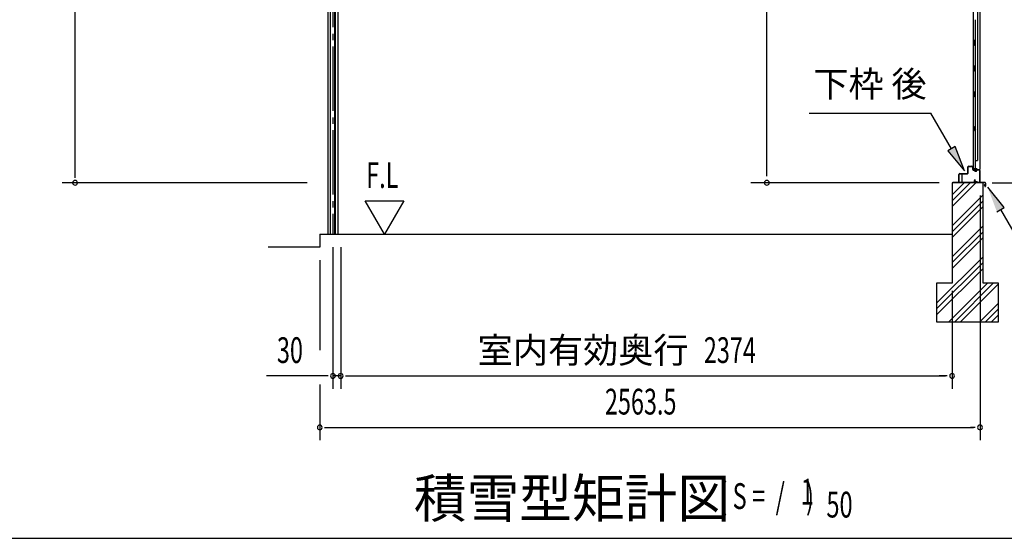
# Model space of a CAD drawing. Extents: x 542 to 20478, y 217 to 14052.
# Drawn here: x 7105 to 10928, y 517 to 2531 of the extents above; entities that cross this region are included whole.
import ezdxf
from ezdxf.enums import TextEntityAlignment as Align

# ---------------------------------------------------------------- set-up
doc = ezdxf.new("R2010")
doc.units = 0
doc.header["$LTSCALE"] = 50
doc.header["$MEASUREMENT"] = 0
doc.linetypes.add('1PL-SL', pattern=[6.5, 5, -0.5, 0.5, -0.5])
for name, color, linetype in [('HIKIDASHI', 6, 'CONTINUOUS'), ('M1', 4, 'CONTINUOUS'), ('SUNPOU', 4, 'CONTINUOUS'), ('U2', 4, 'CONTINUOUS'), ('WAKUSEN-01', 50, 'CONTINUOUS'), ('サイドレ-ル', 3, 'CONTINUOUS'), ('スラット', 3, 'CONTINUOUS'), ('下枠後', 2, 'CONTINUOUS'), ('基礎', 3, 'CONTINUOUS'), ('壁', 2, 'CONTINUOUS'), ('棚受', 3, 'CONTINUOUS'), ('水切り後', 2, 'CONTINUOUS')]:
    doc.layers.add(name, color=color, linetype=linetype)
doc.styles.add('00', font='ROMANS', dxfattribs={"width": 0.666667, "bigfont": 'BIGFONT'})
doc.styles.add('01', font='ROMANS', dxfattribs={"height": 3, "bigfont": 'BIGFONT'})

msp = doc.modelspace()

# ---------------------------------------------------------------- linework, layer by layer
at = {"layer": 'HIKIDASHI'}
for p, q in [((10169.3, 2168.9), (10642.7, 2168.9)), ((10722.6, 2030.5), (10642.7, 2168.9)), ((10737, 2038.8), (10708.1, 2022.2)), ((10772.6, 1943.9), (10737, 2038.8)), ((10708.1, 2022.2), (10772.6, 1943.9)), ((10927.4, 1802.2), (10863, 1880.5)), ((10898.6, 1785.5), (10927.4, 1802.2)), ((10913, 1793.9), (10992.9, 1655.5))]:
    msp.add_line(p, q, dxfattribs=at)
for points in [[(10708.1, 2022.2), (10737, 2038.8), (10772.6, 1943.9)], [(10927.4, 1802.2), (10898.6, 1785.5), (10863, 1880.5)]]:
    msp.add_solid(points, dxfattribs=at)
at = {"layer": 'SUNPOU'}
for p, q in [((7319.8, 1923.7), (7319.8, 4227.7)), ((10005.6, 1923.4), (10005.6, 4003.2)), ((7319.8, 1917), (7319.8, 1936.2)), ((8220.8, 1898.2), (7269.8, 1898.2)), ((10674.8, 1898.2), (9942.8, 1898.2)), ((10880.7, 1898.2), (11833.7, 1898.2)), ((10833.3, 1848.2), (10833.3, 898.2)), ((10833.3, 1848.2), (10833.3, 1098.2)), ((8520.7, 1698.2), (8445.7, 1828.1)), ((8445.7, 1828.1), (8595.7, 1828.1)), ((8595.7, 1828.1), (8520.7, 1698.2)), ((8321, 1648.2), (8321, 1098.2)), ((8351, 1648.2), (8351, 1098.2)), ((8351, 1648.2), (8351, 1098.2)), ((8269.8, 1598.2), (8269.8, 1248.2)), ((10724.8, 1478.7), (10724.8, 1098.2)), ((10724.8, 1478.7), (10724.8, 1098.2)), ((8296, 1148.2), (8063.1, 1148.2)), ((8302.3, 1148.2), (8283.5, 1148.2)), ((8351, 1148.2), (8321, 1148.2)), ((8369.8, 1148.2), (8388.5, 1148.2)), ((8369.8, 1148.2), (8388.5, 1148.2)), ((8376, 1148.2), (10699.8, 1148.2)), ((8376, 1148.2), (8407.8, 1148.2)), ((10699.8, 1148.2), (10674.8, 1148.2)), ((10706.1, 1148.2), (10687.3, 1148.2)), ((10706.1, 1148.2), (10687.3, 1148.2)), ((8269.8, 1115.2), (8269.8, 898.2)), ((8288.6, 948.2), (8307.3, 948.2)), ((8294.8, 948.2), (10808.3, 948.2)), ((10814.6, 948.2), (10795.8, 948.2))]:
    msp.add_line(p, q, dxfattribs=at)
for centre, start, end in [((7319.8, 1898.2), 90, 270), ((7319.8, 1898.2), 270, 90), ((10005.6, 1898.2), 90, 270), ((10005.6, 1898.2), 270, 90), ((8321, 1148.2), 0, 180), ((8321, 1148.2), 180, 0), ((8351, 1148.2), 0, 180), ((8351, 1148.2), 0, 180), ((8351, 1148.2), 180, 0), ((8351, 1148.2), 180, 0), ((10724.8, 1148.2), 0, 180), ((10724.8, 1148.2), 0, 180), ((10724.8, 1148.2), 180, 0), ((10724.8, 1148.2), 180, 0), ((8269.8, 948.2), 0, 180), ((10833.3, 948.2), 0, 180), ((8269.8, 948.2), 180, 0), ((10833.3, 948.2), 180, 0)]:
    msp.add_arc(centre, 9.38, start, end, dxfattribs=at)
at = {"layer": 'U2'}
msp.add_line((8269.8, 1648.2), (8069.8, 1648.2), dxfattribs=at)
at = {"layer": 'WAKUSEN-01'}
msp.add_line((542.5, 517.5), (20477.5, 517.5), dxfattribs=at)
at = {"layer": 'サイドレ-ル'}
for p, q in [((8300.6, 3879), (8300.6, 1698.2)), ((8310.1, 3869), (8310.1, 1698.2)), ((8311.8, 1698.2), (8311.8, 3865.6)), ((8328.4, 1698.2), (8328.4, 3865.6)), ((8330.1, 3869), (8330.1, 1698.2)), ((8339.6, 3879), (8339.6, 1698.2)), ((8300.6, 1698.2), (8339.6, 1698.2))]:
    msp.add_line(p, q, dxfattribs=at)
at = {"layer": 'スラット', "color": 6, "linetype": '1PL-SL'}
msp.add_line((8320.1, 4052), (8320.1, 1698.2), dxfattribs=at)
at = {"layer": '下枠後'}
for p, q in [((10786.3, 1935.7), (10786.3, 1959.7)), ((10787.3, 1935.7), (10787.3, 1959.7)), ((10789.3, 1962.7), (10801.8, 1962.7)), ((10789.3, 1961.7), (10801.8, 1961.7)), ((10803.8, 1959.7), (10803.8, 1950.7)), ((10804.8, 1959.7), (10804.8, 1950.7)), ((10751.3, 1901.7), (10751.3, 1930.7)), ((10752.3, 1901.7), (10752.3, 1930.7)), ((10754.5, 1933.7), (10784.3, 1933.7)), ((10754.5, 1932.7), (10783.5, 1932.7)), ((10783.5, 1932.7), (10784.3, 1932.7)), ((10806.8, 1948.7), (10810.3, 1948.7)), ((10806.8, 1947.7), (10810.3, 1947.7)), ((10815.3, 1943.7), (10817.3, 1943.7)), ((10815.3, 1942.7), (10817.3, 1942.7)), ((10829.3, 1948.7), (10822.3, 1948.7)), ((10829.3, 1947.7), (10822.3, 1947.7)), ((10831.3, 1945.7), (10831.3, 1901.7)), ((10832.3, 1945.7), (10832.3, 1901.7)), ((10760.8, 1899.7), (10754.3, 1899.7)), ((10760.8, 1898.7), (10754.3, 1898.7)), ((10813, 1909.1), (10810.7, 1905.2)), ((10813.8, 1908.6), (10811.6, 1904.7)), ((10821.7, 1901.7), (10813.3, 1901.7)), ((10821.7, 1901.7), (10813.3, 1901.7)), ((10821.7, 1900.7), (10813.3, 1900.7)), ((10821.7, 1900.7), (10813.3, 1900.7)), ((10822.8, 1899.8), (10822.6, 1900.2)), ((10823.6, 1900.3), (10823.5, 1900.6)), ((10829.3, 1899.7), (10824.5, 1899.7)), ((10829.3, 1898.7), (10824.5, 1898.7)), ((10829.3, 1898.7), (10824.8, 1898.7))]:
    msp.add_line(p, q, dxfattribs=at)
for centre, radius, start, end in [((10789.3, 1959.7), 3, 90, 180), ((10789.3, 1959.7), 2, 90, 180), ((10801.8, 1959.7), 3, 0, 90), ((10801.8, 1959.7), 2, 0, 90), ((10806.8, 1950.7), 3, 180, 270), ((10806.8, 1950.7), 2, 180, 270), ((10754.5, 1930.5), 3.2, 90, 180), ((10754.5, 1930.5), 2.2, 89.9984, 180), ((10784.3, 1935.7), 3, 270, 0), ((10784.3, 1935.7), 2, 270, 0), ((10810.3, 1945.7), 3, 0, 90), ((10810.3, 1945.7), 2, 0, 90), ((10815.3, 1945.7), 3, 180, 270), ((10815.3, 1945.7), 2, 180, 270), ((10817.3, 1945.7), 2, 270, 0), ((10817.3, 1945.7), 3, 270, 0), ((10822.3, 1945.7), 3, 90, 180), ((10822.3, 1945.7), 2, 90, 180), ((10829.3, 1945.7), 3, 0, 90), ((10829.3, 1945.7), 2, 0, 90), ((10754.3, 1901.7), 3, 180, 270), ((10754.3, 1901.7), 2, 180, 270), ((10760.8, 1899.2), 0.5, 0, 90), ((10760.8, 1899.2), 0.5, 270, 0), ((10813.3, 1903.7), 3, 150, 270), ((10813.3, 1903.7), 2, 150, 270), ((10813.4, 1908.9), 0.5, 60, 150), ((10813.4, 1908.9), 0.5, 330, 60), ((10821.7, 1899.7), 2, 26.5651, 90), ((10821.7, 1899.7), 1, 26.5651, 90), ((10824.5, 1900.7), 2, 206.5651, 270), ((10824.5, 1900.7), 1, 206.5651, 270), ((10829.3, 1901.7), 3, 270, 0), ((10829.3, 1901.7), 2, 270, 0)]:
    msp.add_arc(centre, radius, start, end, dxfattribs=at)
at = {"layer": '基礎', "color": 6}
for p, q in [((10724.8, 1828.2), (10794.9, 1898.2)), ((10724.8, 1850.8), (10772.2, 1898.2)), ((10724.8, 1805.5), (10817.5, 1898.2)), ((10724.8, 1730.8), (10844.8, 1850.8)), ((10724.8, 1708.2), (10844.8, 1828.2)), ((10724.8, 1685.5), (10844.8, 1805.5)), ((10724.8, 1610.8), (10844.8, 1730.8)), ((10724.8, 1588.2), (10844.8, 1708.2)), ((10724.8, 1565.5), (10844.8, 1685.5)), ((10664.8, 1430.8), (10844.8, 1610.8)), ((10664.8, 1408.2), (10844.8, 1588.2)), ((10664.8, 1385.5), (10844.8, 1565.5)), ((10712.2, 1358.2), (10862.2, 1508.2)), ((10734.9, 1358.2), (10884.9, 1508.2)), ((10757.5, 1358.2), (10904.8, 1505.5)), ((10832.2, 1358.2), (10904.8, 1430.8)), ((10854.9, 1358.2), (10904.8, 1408.2)), ((10877.5, 1358.2), (10904.8, 1385.5))]:
    msp.add_line(p, q, dxfattribs=at)
at = {"layer": '基礎'}
for p, q in [((10844.8, 1898.2), (10724.8, 1898.2)), ((10724.8, 1898.2), (10724.8, 1508.2)), ((10844.8, 1508.2), (10844.8, 1898.2)), ((8269.8, 1698.2), (10724.8, 1698.2)), ((8269.8, 1698.2), (8269.8, 1648.2)), ((10724.8, 1508.2), (10664.8, 1508.2)), ((10664.8, 1508.2), (10664.8, 1358.2)), ((10904.8, 1508.2), (10844.8, 1508.2)), ((10904.8, 1358.2), (10904.8, 1508.2)), ((10664.8, 1358.2), (10904.8, 1358.2))]:
    msp.add_line(p, q, dxfattribs=at)
at = {"layer": '壁'}
for p, q in [((10806.9, 4055.7), (10806.9, 1951.7)), ((10831.9, 4058.2), (10831.9, 1949.2)), ((10823.9, 4022.7), (10823.9, 1984.7)), ((10813.9, 2531.2), (10813.9, 2452.2)), ((10811.9, 2431.7), (10811.9, 2451.7)), ((10815.9, 2451.7), (10811.9, 2451.7)), ((10815.9, 2431.7), (10815.9, 2451.7)), ((10815.9, 2431.7), (10811.9, 2431.7)), ((10813.9, 2431.2), (10813.9, 2351.7)), ((10815.9, 2351.7), (10811.9, 2351.7)), ((10811.9, 2331.7), (10811.9, 2351.7)), ((10815.9, 2331.7), (10815.9, 2351.7)), ((10815.9, 2331.7), (10811.9, 2331.7)), ((10813.9, 2331.7), (10813.9, 2252.2)), ((10811.9, 2231.7), (10811.9, 2251.7)), ((10815.9, 2251.7), (10811.9, 2251.7)), ((10815.9, 2231.7), (10811.9, 2231.7)), ((10813.9, 2231.2), (10813.9, 1951.7)), ((10815.9, 2231.7), (10815.9, 2251.7)), ((10806.9, 2116.2), (10809.9, 2116.2)), ((10807.4, 2116.2), (10807.4, 2101.2)), ((10809.9, 2116.2), (10809.9, 2101.2)), ((10806.9, 2101.2), (10809.9, 2101.2)), ((10820.9, 1951.7), (10806.9, 1951.7)), ((10807.4, 1949.7), (10812.9, 1949.7)), ((10812.9, 1949.7), (10812.9, 1949.2)), ((10813.9, 1984.7), (10823.9, 1984.7)), ((10814.4, 1984.7), (10814.4, 1951.7)), ((10821.9, 1950.7), (10821.9, 1950.2)), ((10807.4, 1949.2), (10831.9, 1949.2)), ((10807.4, 1948.7), (10830.4, 1948.7))]:
    msp.add_line(p, q, dxfattribs=at)
for centre, radius, start, end in [((10819.9, 2108.7), 4.5, 332.7682, 27.2318), ((10807.4, 1949.2), 0.5, 90, 270), ((10820.9, 1950.7), 1, 0, 90), ((10822.9, 1950.2), 1, 180, 270), ((10830.4, 1950.2), 1.5, 270, 318.1897)]:
    msp.add_arc(centre, radius, start, end, dxfattribs=at)
at = {"layer": '棚受'}
for p, q in [((10814.4, 2331.7), (10813.6, 2331.7)), ((10813.6, 2331.7), (10814.4, 2331.7)), ((10814.4, 2331.7), (10813.6, 2331.7)), ((10814.4, 2231.7), (10813.6, 2231.7))]:
    msp.add_line(p, q, dxfattribs=at)
at = {"layer": '水切り後'}
for p, q in [((10762.1, 1928.7), (10762.1, 1899.7)), ((10762.6, 1928.7), (10762.1, 1928.7)), ((10762.6, 1928.7), (10762.6, 1899.7)), ((10853.1, 1898.7), (10728.1, 1898.7)), ((10728.1, 1898.7), (10728.1, 1898.2)), ((10853.1, 1898.2), (10728.1, 1898.2)), ((10849.6, 1891.7), (10850.1, 1891.9)), ((10849.6, 1891.7), (10851.7, 1884.8)), ((10850.1, 1891.9), (10852.1, 1884.9)), ((10854.1, 1897.2), (10854.1, 1885.2)), ((10854.6, 1897.2), (10854.6, 1885.2))]:
    msp.add_line(p, q, dxfattribs=at)
for centre, radius, start, end in [((10763.6, 1899.7), 1.5, 180, 270), ((10763.6, 1899.7), 1, 180, 270), ((10853.1, 1885.2), 1.5, 196.5774, 0), ((10853.1, 1885.2), 1, 196.5774, 0), ((10853.1, 1897.2), 1.5, 0, 90), ((10853.1, 1897.2), 1, 0, 90)]:
    msp.add_arc(centre, radius, start, end, dxfattribs=at)

# ---------------------------------------------------------------- texts
at = {"layer": 'HIKIDASHI', "style": '01'}
msp.add_text('下枠 後', height=100, dxfattribs=at).set_placement((10406, 2268.9), align=Align.MIDDLE)
at = {"layer": 'M1', "style": '01'}
msp.add_text('積雪型矩計図', height=150, dxfattribs=at).set_placement((8634.9, 598.2))
at = {"layer": 'M1', "style": '00', "width": 0.67}
for s, p in [('( S =  /    )', (9821.2, 631.3)), ('1', (10137, 648.3)), ('50', (10236.9, 598.2))]:
    msp.add_text(s, height=100.2, dxfattribs=at).set_placement(p)
at = {"layer": 'SUNPOU', "style": '00'}
for s, width, p in [('F.L', 0.67, (8449.8, 1878.1)), ('30', 0.666667, (8103.5, 1198.2)), ('2374', 0.666667, (9761.1, 1198.2)), ('2563.5', 0.666667, (9377, 998.2))]:
    msp.add_text(s, height=100, dxfattribs=dict(at, width=width)).set_placement(p)
at = {"layer": 'SUNPOU', "style": '01'}
msp.add_text('室内有効奥行', height=100, dxfattribs=at).set_placement((9701.5, 1198.2), align=Align.RIGHT)

doc.saveas('drawing.dxf')
